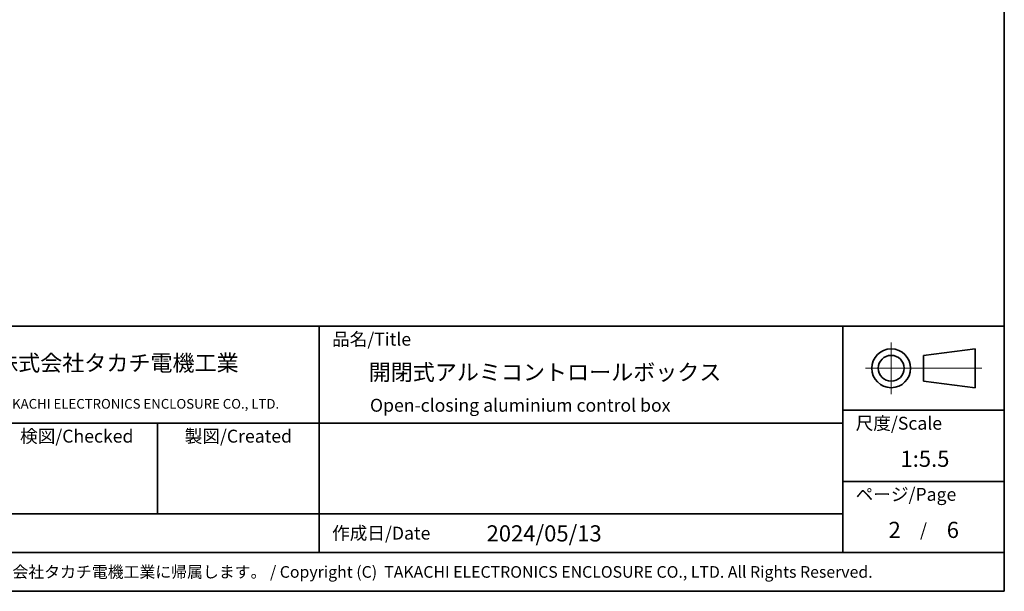
# Model space of a CAD drawing. Units: millimetres. Extents: x -1885 to 7744, y 44 to 1590.
# Drawn here: x 1392 to 2230, y 44 to 530 of the extents above; entities that cross this region are included whole.
import ezdxf
from ezdxf.enums import TextEntityAlignment as Align

# ---------------------------------------------------------------- set-up
doc = ezdxf.new("R2010")
doc.units = ezdxf.units.MM
doc.header["$LTSCALE"] = 5.5
doc.linetypes.add('CHAIN', pattern=[0.3543, 0.2362, -0.0295, 0.0591, -0.0295])
doc.layers.add('Border (ISO)', color=7, linetype='Continuous', lineweight=35)
doc.layers.add('Title (ISO)', color=7, linetype='Continuous', lineweight=35)
doc.styles.add('Note Text (TK)', font='MS PGothic.ttf')
doc.styles.add('Text Style40', font='MS PGothic.ttf')
doc.styles.add('Text Style67', font='arial.ttf')

# ---------------------------------------------------------------- blocks, each defined once
blk = doc.blocks.new('Borders tk図枠')
at = {"layer": 'Border (ISO)'}
for p in [(405.5, 289), (14.5, 8)]:
    blk.add_line(p, (405.5, 8), dxfattribs=at)
blk = doc.blocks.new('Title Blocks コピー版 tk表題欄')
at = {"layer": 'Title (ISO)'}
for p, q in [((74.71, 245.05), (255.71, 245.05)), ((149.71, 245.05), (149.71, 210.05)), ((230.71, 245.05), (230.71, 210.05)), ((255.71, 245.05), (255.71, 204.05)), ((243.21, 240.55), (251.21, 241.55)), ((251.21, 235.55), (251.21, 241.55)), ((243.21, 240.55), (243.21, 236.55)), ((243.21, 236.55), (251.21, 235.55)), ((230.71, 232.05), (255.71, 232.05)), ((74.71, 230.05), (230.71, 230.05)), ((124.71, 230.05), (124.71, 216.05)), ((230.71, 221.05), (255.71, 221.05)), ((74.71, 216.05), (230.71, 216.05)), ((255.71, 210.05), (74.71, 210.05)), ((74.71, 204.05), (255.71, 204.05))]:
    blk.add_line(p, q, dxfattribs=at)
at = {"layer": 'Title (ISO)', "color": 4, "linetype": 'CHAIN', "lineweight": 18, "ltscale": 8.88956}
blk.add_line((238.21, 242.55), (238.21, 234.55), dxfattribs=at)
at = {"layer": 'Title (ISO)', "color": 4, "linetype": 'CHAIN', "lineweight": 18, "ltscale": 20.001633}
blk.add_line((252.21, 238.55), (234.21, 238.55), dxfattribs=at)
at = {"layer": 'Title (ISO)'}
for radius in [3, 2]:
    blk.add_circle((238.21, 238.55), radius, dxfattribs=at)
at = {"layer": 'Title (ISO)', "color": 1, "char_height": 2, "line_spacing_factor": 1.5, "style": 'Note Text (TK)'}
for s, insert, attachment_point in [('\\fＭＳ Ｐゴシック|b0|i0;{\\H2.0000;品名/Title}', (151.71, 243.05), 4), ('\\fＭＳ Ｐゴシック|b0|i0;{\\H2.0000;尺度/Scale}', (232.71, 230.05), 4), ('\\fＭＳ Ｐゴシック|b0|i0;{\\H2.0000;検図/Checked}', (112.21, 228.05), 5), ('\\fＭＳ Ｐゴシック|b0|i0;{\\H2.0000;製図/Created}', (137.21, 228.05), 5), ('\\fＭＳ Ｐゴシック|b0|i0;{\\H2.0000;ページ/Page}', (232.71, 219.05), 4), ('\\fＭＳ Ｐゴシック|b0|i0;{\\H2.0000;作成日/Date}', (151.71, 213.05), 4)]:
    blk.add_mtext(s, dxfattribs=dict(at, insert=insert, attachment_point=attachment_point))
at = {"layer": 'Title (ISO)', "color": 7, "line_spacing_factor": 1.5, "style": 'Note Text (TK)'}
for s, insert, char_height, attachment_point in [('株式会社タカチ電機工業', (99.74, 239.05), 2.5, 4), ('\\fArial|b0|i0;{\\H1.4986;TAKACHI ELECTRONICS ENCLOSURE CO., LTD.}', (99.74, 233.05), 1.4986, 4), ('\\fＭＳ Ｐゴシック|b0|i0;{\\H2.0000;/}', (243.21, 213.55), 2, 5), ('\\fMS PGothic|b0|i0;{\\H1.8000;本図面の著作権は株式会社タカチ電機工業に帰属します。 / Copyright (C)\xa0 TAKACHI ELECTRONICS ENCLOSURE CO., LTD. All Rights Reserved.}', (77.71, 207.05), 1.8, 4)]:
    blk.add_mtext(s, dxfattribs=dict(at, insert=insert, char_height=char_height, attachment_point=attachment_point))
at = {"layer": 'Title (ISO)', "color": 7}
for tag, p, height, style in [('<品名>_001', (157.37, 236.69), 2.5, 'Note Text (TK)'), ('<Title>_001', (157.57, 231.83), 2, 'Text Style67'), ('<尺度>_001', (240.92, 223.3), 2.5, 'Note Text (TK)'), ('<型番>_001', (157.66, 219.99), 3, 'Text Style40'), ('<ページ_No.>_001', (237.8, 212.3), 2.5, 'Note Text (TK)'), ('<総ページ数>_001', (246.8, 212.3), 2.5, 'Note Text (TK)'), ('作成日_001', (175.61, 211.78), 2.5, 'Note Text (TK)')]:
    blk.add_attdef(tag, p, '', height=height, dxfattribs=dict(at, style=style))
at = {"layer": 'Title (ISO)', "color": 7, "style": 'Note Text (TK)'}
blk.add_attdef('<部品サイズ>', text='', height=2.5, dxfattribs=at).set_placement((112.21, 213.05), align=Align.MIDDLE_CENTER)

msp = doc.modelspace()

# ---------------------------------------------------------------- block references
at = {"xscale": 5.5, "yscale": 5.5, "zscale": 5.5}
msp.add_blockref('Borders tk図枠', (0, 0), dxfattribs=at)
ref = msp.add_blockref('Title Blocks コピー版 tk表題欄', (823.8515, -1078.2901), dxfattribs=dict(xscale=5.5, yscale=5.5, zscale=5.5))
ref.add_attrib('<品名>_001', '開閉式アルミコントロールボックス', (1689.375, 223.5), dxfattribs={"layer": 'Title (ISO)', "color": 7, "height": 13.75, "style": 'Note Text (TK)'})
ref.add_attrib('<尺度>_001', '1:5.5', (2141.8906, 149.875), dxfattribs={"layer": 'Title (ISO)', "color": 7, "height": 13.75, "style": 'Note Text (TK)'})
ref.add_attrib('作成日_001', '2024/05/13', (1789.7109, 86.3906), dxfattribs={"layer": 'Title (ISO)', "color": 7, "height": 13.75, "style": 'Note Text (TK)'})
ref.add_attrib('<Title>_001', 'Open-closing aluminium control box', (1690.5072, 196.7694), dxfattribs={"layer": 'Title (ISO)', "color": 7, "height": 11, "style": 'Text Style67'})
ref.add_attrib('<ページ_No.>_001', '2', (2131.75, 89.375), dxfattribs={"layer": 'Title (ISO)', "color": 7, "height": 13.75, "style": 'Note Text (TK)'})
ref.add_attrib('<総ページ数>_001', '6', (2181.25, 89.375), dxfattribs={"layer": 'Title (ISO)', "color": 7, "height": 13.75, "style": 'Note Text (TK)'})

doc.saveas('drawing.dxf')
